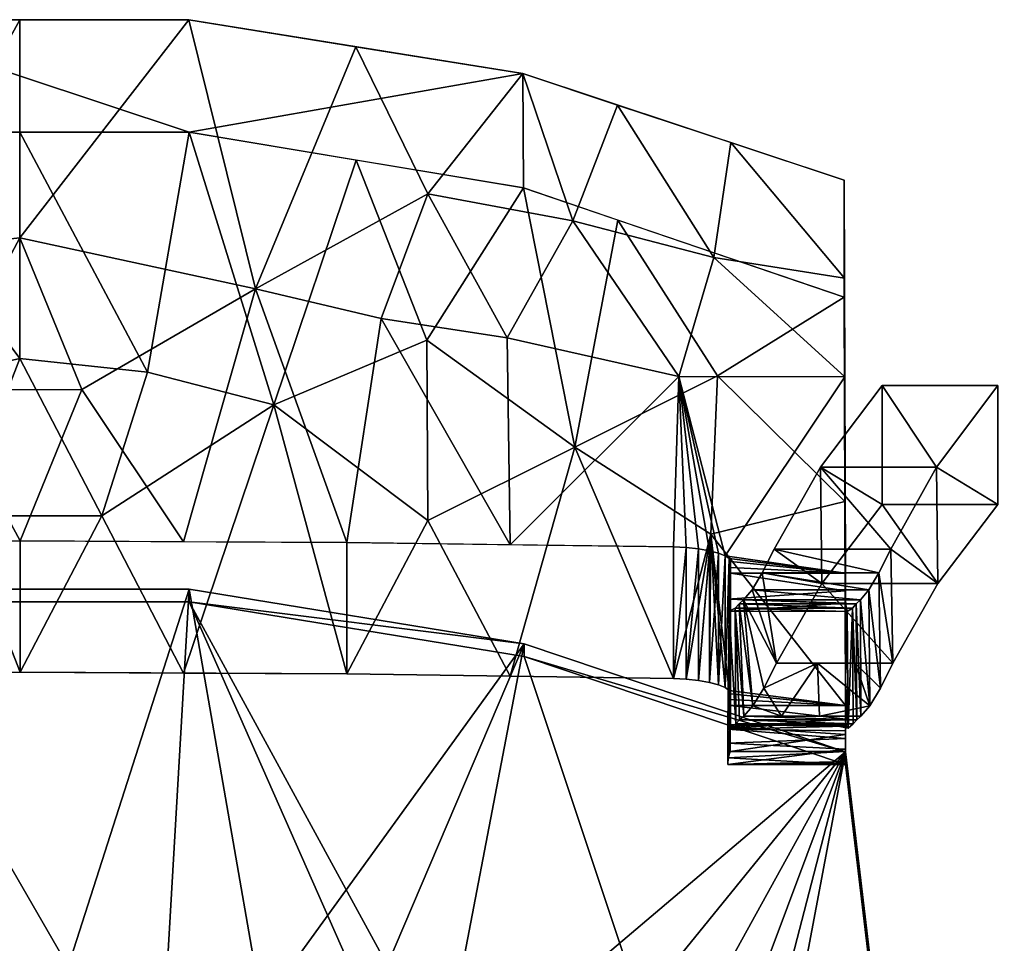
# Model space of a CAD drawing. Units: inches. Extents: x -8.5 to 8.5, y -20 to -0.1.
# Drawn here: x 0 to 8.5, y -8 to -0.1 of the extents above; entities that cross this region are included whole.
import ezdxf

# ---------------------------------------------------------------- set-up
doc = ezdxf.new("R2010")
doc.units = ezdxf.units.IN
doc.header["$MEASUREMENT"] = 0

msp = doc.modelspace()

# ---------------------------------------------------------------- linework, layer by layer
for points in [[(7.4155, -4.2225, 0.1875), (7.4155, -3.202, 0.1875), (7.4155, -3.202), (7.4155, -4.2225)], [(7.4155, -3.202, 0.1875), (8.4086, -3.202, 0.1875), (8.4086, -3.202), (7.4155, -3.202)], [(8.4086, -4.2225), (7.4155, -4.2225), (7.4155, -3.202), (8.4086, -3.202)], [(8.4086, -3.202, 0.1875), (7.4155, -3.202, 0.1875), (7.4155, -4.2225, 0.1875), (8.4086, -4.2225, 0.1875)], [(8.4086, -3.202, 0.1875), (8.4086, -4.2225, 0.1875), (8.4086, -4.2225), (8.4086, -3.202)], [(8.4086, -4.2225, 0.1875), (7.4155, -4.2225, 0.1875), (7.4155, -4.2225), (8.4086, -4.2225)]]:
    msp.add_3dface(points)

# ---------------------------------------------------------------- meshes
mesh = msp.add_polyface()
corners = [(-7.0866, -1.437, 33.5), (-4.3257, -0.5218, 33.5), (-1.4543, -0.0582, 33.5), (1.4543, -0.0582, 33.5), (4.3257, -0.5218, 33.5), (7.0866, -1.437, 33.5), (7.0988, -4.8133, 17.6395), (6.1115, -4.8133, 17.6395), (6.1115, -4.7638, 17.8492), (6.1115, -4.7142, 18.059), (6.0995, -4.6886, 18.1672), (6.0639, -4.6637, 18.2703), (6.0061, -4.6407, 18.3633), (5.9288, -4.6207, 18.4417), (5.8354, -4.6047, 18.5012), (5.7304, -4.5938, 18.5385), (5.6193, -4.5886, 18.5512), (2.8118, -4.5497, 18.5512), (0.0039, -4.5366, 18.5512), (-2.8042, -4.5496, 18.5512), (-5.6117, -4.5885, 18.5512), (-5.7245, -4.5937, 18.5383), (-5.8311, -4.6048, 18.5005), (-5.926, -4.6211, 18.4401), (-6.0046, -4.6414, 18.3605), (-6.0633, -4.6647, 18.2659), (-6.0995, -4.69, 18.1611), (-6.1118, -4.7161, 18.0511), (-6.1118, -4.7647, 17.8453), (-6.1118, -4.8133, 17.6395), (-7.0988, -4.8133, 17.6395), (-7.0927, -3.1252, 25.5697), (7.0927, -3.1252, 25.5697), (-5.139, -0.7914, 33.5), (-4.7669, -2.673, 25.7814), (-2.89, -0.29, 33.5), (-2.1809, -2.318, 26.0975), (0, -1.9328, 27.1312), (2.0265, -2.3717, 25.883), (4.1905, -2.7925, 25.0662), (5.139, -0.7914, 33.5), (4.7554, -1.7851, 29.1404), (5.6659, -3.1236, 24.5114), (2.89, -0.29, 33.5), (6.1128, -1.1142, 33.5), (3.5093, -1.5555, 29.2038), (3.1063, -2.6256, 25.2812), (7.0896, -2.2803, 29.5387), (5.9661, -2.102, 28.9456), (-5.9383, -3.393, 23.5543), (-5.9978, -2.0806, 29.0679), (-4.2079, -4.569, 18.5512), (-1.4002, -4.5431, 18.5512), (-0.6983, -3.2407, 22.8365), (0.5334, -3.2363, 22.8448), (1.4078, -4.5432, 18.5512), (-1.0973, -2.0534, 26.7982), (-3.4949, -1.7837, 28.3883), (-3.5001, -3.2774, 23.0952), (0, -0.0582, 33.5), (4.2156, -4.5691, 18.5512)]
mesh.append_faces([[corners[k] for k in face] for face in [(16, 42, 15), (22, 49, 21), (32, 48, 47), (27, 30, 26), (26, 49, 25), (52, 53, 18), (13, 42, 12), (0, 50, 31), (23, 49, 22), (55, 38, 17), (60, 42, 16), (59, 56, 2), (17, 46, 60)]], dxfattribs={"vtx0": -1, "vtx1": -1})
mesh.append_faces([[corners[k] for k in face] for face in [(58, 34, 57), (17, 38, 46), (56, 59, 37), (47, 48, 44), (35, 36, 57), (41, 40, 48), (38, 37, 3), (49, 34, 20), (26, 30, 49), (41, 45, 4), (41, 48, 42), (39, 45, 41), (32, 42, 48), (54, 18, 53), (56, 37, 53), (45, 46, 38), (46, 45, 39), (42, 39, 41), (49, 50, 34), (42, 32, 11), (38, 43, 45), (39, 60, 46), (36, 53, 52), (36, 56, 53), (42, 60, 39), (38, 55, 54), (50, 49, 31), (34, 50, 33), (54, 53, 37), (37, 38, 54), (36, 2, 56), (58, 36, 19), (1, 57, 34), (34, 58, 51), (36, 58, 57)]], dxfattribs={"vtx0": -1, "vtx1": -1, "vtx2": -1})
mesh.append_faces([[corners[k] for k in face] for face in [(42, 11, 12), (38, 3, 43), (45, 43, 4), (42, 14, 15), (49, 20, 21), (58, 19, 51)]], dxfattribs={"vtx0": -1, "vtx2": -1})
mesh.append_faces([[corners[k] for k in face] for face in [(29, 30, 28)]], dxfattribs={"vtx1": -1})
mesh.append_faces([[corners[k] for k in face] for face in [(23, 24, 49), (24, 25, 49), (35, 2, 36), (27, 28, 30), (32, 6, 11), (33, 1, 34), (30, 31, 49), (1, 35, 57), (4, 40, 41), (10, 11, 6), (13, 14, 42), (0, 33, 50), (8, 9, 6), (9, 10, 6), (40, 44, 48), (51, 20, 34), (52, 19, 36), (55, 18, 54), (59, 3, 37)]], dxfattribs={"vtx1": -1, "vtx2": -1})
mesh.append_faces([[corners[k] for k in face] for face in [(44, 5, 47), (6, 7, 8)]], dxfattribs={"vtx2": -1})
mesh = msp.add_polyface()
corners = [(7.0866, -1.437, 33.5), (4.3257, -0.5218, 33.5), (1.4543, -0.0582, 33.5), (-1.4543, -0.0582, 33.5), (-4.3257, -0.5218, 33.5), (-7.0866, -1.437, 33.5), (-7.0866, -2.4424, 33.5), (-4.3298, -1.5021, 33.5), (-1.4564, -1.0255, 33.5), (1.4564, -1.0255, 33.5), (4.3298, -1.5021, 33.5), (7.0866, -2.4424, 33.5)]
mesh.append_faces([[corners[k] for k in face] for face in [(1, 9, 10), (8, 3, 4, 7), (3, 8, 9)]], dxfattribs={"vtx0": -1, "vtx2": -1})
mesh.append_faces([[corners[k] for k in face] for face in [(9, 1, 2, 3)]], dxfattribs={"vtx0": -1, "vtx3": -1})
mesh.append_faces([[corners[k] for k in face] for face in [(5, 6, 7, 4)]], dxfattribs={"vtx2": -1})
mesh.append_faces([[corners[k] for k in face] for face in [(10, 11, 0, 1)]], dxfattribs={"vtx3": -1})
mesh = msp.add_polyface()
corners = [(7.0866, -2.4424, 33.5), (4.3298, -1.5021, 33.5), (1.4564, -1.0255, 33.5), (-1.4564, -1.0255, 33.5), (-4.3298, -1.5021, 33.5), (-7.0866, -2.4424, 33.5), (-7.0988, -5.9516, 17.6395), (-6.1118, -5.9516, 17.6395), (-6.1118, -5.9012, 17.8453), (-6.1118, -5.8507, 18.0511), (-6.0995, -5.8236, 18.161), (-6.0633, -5.7974, 18.2658), (-6.0047, -5.7732, 18.3603), (-5.9262, -5.7521, 18.4399), (-5.8313, -5.7353, 18.5004), (-5.7246, -5.7237, 18.5383), (-5.6117, -5.7183, 18.5512), (-2.8042, -5.6784, 18.5512), (0.0039, -5.665, 18.5512), (2.8118, -5.6785, 18.5512), (5.6193, -5.7184, 18.5512), (5.7306, -5.7238, 18.5385), (5.8356, -5.7352, 18.5011), (5.929, -5.7518, 18.4415), (6.0063, -5.7725, 18.3632), (6.0639, -5.7964, 18.2701), (6.0995, -5.8222, 18.1671), (6.1115, -5.8488, 18.059), (6.1115, -5.9002, 17.8492), (6.1115, -5.9516, 17.6395), (7.0988, -5.9516, 17.6395), (7.0927, -4.197, 25.5697), (-7.0927, -4.197, 25.5697), (5.1433, -1.7796, 33.5), (4.773, -3.7323, 25.7822), (2.8931, -1.2638, 33.5), (2.1839, -3.367, 26.0954), (0, -2.9691, 27.127), (-2.0263, -3.4205, 25.8878), (-4.192, -3.8624, 25.0452), (-5.1433, -1.7796, 33.5), (-4.7609, -2.8157, 29.126), (-5.6683, -4.2065, 24.4795), (-2.8931, -1.2638, 33.5), (-6.1149, -2.111, 33.5), (-3.5137, -2.5769, 29.1982), (-3.1071, -3.6852, 25.2787), (-7.0896, -3.3187, 29.5391), (-5.965, -3.1397, 28.9331), (5.9424, -4.4791, 23.5492), (5.9976, -3.1168, 29.0582), (4.2156, -5.6985, 18.5512), (1.4078, -5.6718, 18.5512), (0.706, -4.3204, 22.8438), (-0.5232, -4.3208, 22.8356), (-1.4002, -5.6717, 18.5512), (1.0996, -3.0863, 26.8183), (3.4993, -2.8127, 28.3854), (3.5074, -4.3605, 23.0941), (0, -1.0255, 33.5), (-4.2079, -5.6984, 18.5512)]
mesh.append_faces([[corners[k] for k in face] for face in [(16, 42, 15), (22, 49, 21), (32, 48, 47), (27, 30, 26), (26, 49, 25), (13, 42, 12), (0, 50, 31), (23, 49, 22), (55, 38, 17), (60, 42, 16), (3, 37, 59), (17, 46, 60)]], dxfattribs={"vtx0": -1, "vtx1": -1})
mesh.append_faces([[corners[k] for k in face] for face in [(58, 34, 57), (45, 41, 39), (17, 38, 46), (47, 48, 44), (35, 36, 57), (41, 40, 48), (38, 37, 3), (49, 34, 20), (26, 30, 49), (41, 45, 4), (41, 48, 42), (60, 46, 39), (46, 45, 39), (54, 18, 53), (56, 37, 53), (46, 38, 45), (42, 39, 41), (49, 50, 34), (42, 32, 11), (38, 43, 45), (52, 36, 53), (53, 37, 54), (42, 60, 39), (38, 55, 54), (50, 49, 31), (48, 32, 42), (34, 50, 33), (56, 53, 36), (37, 38, 54), (36, 2, 56), (56, 59, 37), (58, 36, 19), (1, 57, 34), (34, 58, 51), (36, 58, 57)]], dxfattribs={"vtx0": -1, "vtx1": -1, "vtx2": -1})
mesh.append_faces([[corners[k] for k in face] for face in [(42, 11, 12), (56, 2, 59), (38, 3, 43), (45, 43, 4), (42, 14, 15), (53, 18, 52), (49, 20, 21), (58, 19, 51)]], dxfattribs={"vtx0": -1, "vtx2": -1})
mesh.append_faces([[corners[k] for k in face] for face in [(29, 30, 28)]], dxfattribs={"vtx1": -1})
mesh.append_faces([[corners[k] for k in face] for face in [(23, 24, 49), (24, 25, 49), (35, 2, 36), (27, 28, 30), (32, 6, 11), (33, 1, 34), (30, 31, 49), (1, 35, 57), (4, 40, 41), (40, 44, 48), (10, 11, 6), (13, 14, 42), (0, 33, 50), (8, 9, 6), (9, 10, 6), (51, 20, 34), (52, 19, 36), (55, 18, 54)]], dxfattribs={"vtx1": -1, "vtx2": -1})
mesh.append_faces([[corners[k] for k in face] for face in [(44, 5, 47), (6, 7, 8)]], dxfattribs={"vtx2": -1})
mesh = msp.add_polyface()
corners = [(7.0988, -5.9516, 17.6395), (7.0988, -4.8133, 17.6395), (7.0866, -1.437, 33.5), (7.0866, -2.4424, 33.5)]
mesh.append_faces([[corners[k] for k in face] for face in [(1, 2, 3, 0)]])
mesh = msp.add_polyface()
corners = [(6.0886, -6.1173, 14.9151), (6.0874, -6.1537, 15.1216), (6.0868, -6.2741, 15.295), (6.0866, -6.4565, 15.4017), (6.0911, -6.4005, 16.4225), (6.1073, -6.3444, 17.4431), (6.1088, -6.1326, 17.5107), (6.1118, -5.9495, 17.6395), (6.1118, -4.8133, 17.6395), (6.087, -5.0381, 15.8063), (6.1001, -5.1385, 13.962), (6.1515, -5.1141, 12.1157), (6.1839, -5.0783, 11.355), (6.2227, -5.0425, 10.5947), (6.2956, -4.9569, 9.4188), (6.3835, -4.8114, 8.2499), (6.486, -4.6063, 7.091), (6.8833, -3.9023, 3.6301), (7.4155, -3.202, 0.1875), (7.4155, -4.2225, 0.1875), (6.8967, -4.9026, 3.5309), (6.5052, -5.5863, 6.8916), (6.3959, -5.8002, 8.1008), (6.3024, -5.9521, 9.3205), (6.2253, -6.0414, 10.5477), (6.1886, -6.0747, 11.2556), (6.1575, -6.108, 11.9638), (6.1108, -6.1449, 13.4389), (6.1118, -5.5179, 17.6395), (6.1118, -5.1656, 17.6395)]
mesh.append_faces([[corners[k] for k in face] for face in [(9, 28, 29, 8), (4, 2, 3)]], dxfattribs={"vtx0": -1})
mesh.append_faces([[corners[k] for k in face] for face in [(12, 24, 11), (13, 23, 12), (7, 1, 6), (10, 28, 9), (26, 11, 25), (28, 0, 7)]], dxfattribs={"vtx0": -1, "vtx1": -1})
mesh.append_faces([[corners[k] for k in face] for face in [(4, 6, 2), (10, 0, 28)]], dxfattribs={"vtx0": -1, "vtx1": -1, "vtx2": -1})
mesh.append_faces([[corners[k] for k in face] for face in [(13, 21, 22), (13, 22, 23), (12, 23, 24), (21, 13, 14), (17, 19, 20), (15, 20, 21), (21, 14, 15), (26, 10, 11), (7, 0, 1)]], dxfattribs={"vtx0": -1, "vtx2": -1})
mesh.append_faces([[corners[k] for k in face] for face in [(5, 6, 4)]], dxfattribs={"vtx1": -1})
mesh.append_faces([[corners[k] for k in face] for face in [(24, 25, 11), (16, 17, 20), (15, 16, 20), (1, 2, 6), (26, 27, 10), (27, 0, 10)]], dxfattribs={"vtx1": -1, "vtx2": -1})
mesh.append_faces([[corners[k] for k in face] for face in [(17, 18, 19)]], dxfattribs={"vtx2": -1})
mesh = msp.add_polyface()
corners = [(8.4086, -3.202, 0.1875), (7.4155, -3.202, 0.1875), (6.8833, -3.9023, 3.6301), (6.486, -4.6063, 7.091), (7.4881, -4.6063, 7.091), (7.8808, -3.9024, 3.6302)]
mesh.append_faces([[corners[k] for k in face] for face in [(2, 5, 1)]], dxfattribs={"vtx0": -1, "vtx1": -1})
mesh.append_faces([[corners[k] for k in face] for face in [(4, 5, 2)]], dxfattribs={"vtx1": -1, "vtx2": -1})
mesh.append_faces([[corners[k] for k in face] for face in [(5, 0, 1), (2, 3, 4)]], dxfattribs={"vtx2": -1})
mesh = msp.add_polyface()
corners = [(7.115, -5.142, 13.755), (7.1603, -5.1141, 12.1157), (7.1916, -5.0783, 11.355), (7.2294, -5.0425, 10.5947), (7.3007, -4.9569, 9.4188), (7.3871, -4.8114, 8.2499), (7.4881, -4.6063, 7.091), (7.8808, -3.9024, 3.6302), (8.4086, -3.202, 0.1875), (8.4086, -4.2225, 0.1875), (7.8941, -4.9027, 3.531), (7.507, -5.5863, 6.8916), (7.3992, -5.8002, 8.1008), (7.3074, -5.9521, 9.3205), (7.232, -6.0414, 10.5477), (7.1962, -6.0747, 11.2556), (7.166, -6.108, 11.9638), (7.1214, -6.1449, 13.439), (7.1012, -6.1173, 14.9151), (7.1006, -6.1275, 15.0368), (7.1003, -6.1674, 15.1521), (7.1, -6.2347, 15.2541), (7.0999, -6.325, 15.3362), (7.0999, -6.4329, 15.3934), (7.0999, -5.0714, 15.3934), (7.0999, -5.7334, 15.3934), (7.0999, -6.0832, 15.3934), (7.0999, -6.2581, 15.3934), (7.0999, -6.1706, 15.3934), (7.0999, -6.3455, 15.3934), (7.0999, -6.3018, 15.3934), (7.0999, -6.3236, 15.3934), (7.0999, -6.3899, 15.3706), (7.1, -6.2799, 15.2951), (7.0999, -6.3575, 15.3534), (7.0999, -6.3892, 15.3934), (7.0999, -6.3673, 15.3934), (7.0999, -6.3737, 15.362)]
mesh.append_faces([[corners[k] for k in face] for face in [(25, 0, 24)]], dxfattribs={"vtx0": -1})
mesh.append_faces([[corners[k] for k in face] for face in [(17, 25, 18), (18, 26, 19), (15, 1, 16), (33, 30, 22), (28, 20, 26), (20, 28, 21), (30, 33, 27), (10, 6, 11), (13, 3, 14), (4, 12, 5), (11, 5, 12), (3, 13, 4)]], dxfattribs={"vtx0": -1, "vtx1": -1})
mesh.append_faces([[corners[k] for k in face] for face in [(0, 25, 17)]], dxfattribs={"vtx0": -1, "vtx1": -1, "vtx2": -1})
mesh.append_faces([[corners[k] for k in face] for face in [(17, 1, 0), (1, 17, 16), (18, 25, 26), (10, 7, 6), (37, 36, 35), (4, 13, 12), (34, 29, 36)]], dxfattribs={"vtx0": -1, "vtx2": -1})
mesh.append_faces([[corners[k] for k in face] for face in [(8, 7, 9)]], dxfattribs={"vtx1": -1})
mesh.append_faces([[corners[k] for k in face] for face in [(31, 29, 22, 30), (34, 22, 29), (2, 1, 15), (37, 34, 36), (33, 21, 27), (20, 19, 26), (28, 27, 21), (32, 37, 35), (6, 5, 11), (10, 9, 7), (15, 14, 2), (3, 2, 14)]], dxfattribs={"vtx1": -1, "vtx2": -1})
mesh.append_faces([[corners[k] for k in face] for face in [(35, 23, 32)]], dxfattribs={"vtx2": -1})
mesh = msp.add_polyface()
corners = [(8.4086, -4.2225, 0.1875), (7.4155, -4.2225, 0.1875), (7.4155, -3.202, 0.1875), (8.4086, -3.202, 0.1875)]
mesh.append_faces([[corners[k] for k in face] for face in [(3, 0, 1, 2)]])
mesh = msp.add_polyface()
corners = [(7.507, -5.5863, 6.8916), (6.5052, -5.5863, 6.8916), (6.8967, -4.9026, 3.5309), (7.4155, -4.2225, 0.1875), (8.4086, -4.2225, 0.1875), (7.8941, -4.9027, 3.531)]
mesh.append_faces([[corners[k] for k in face] for face in [(2, 0, 1)]], dxfattribs={"vtx0": -1})
mesh.append_faces([[corners[k] for k in face] for face in [(5, 2, 3)]], dxfattribs={"vtx0": -1, "vtx2": -1})
mesh.append_faces([[corners[k] for k in face] for face in [(4, 5, 3)]], dxfattribs={"vtx1": -1})
mesh.append_faces([[corners[k] for k in face] for face in [(5, 0, 2)]], dxfattribs={"vtx1": -1, "vtx2": -1})
mesh = msp.add_polyface()
corners = [(2.8118, -4.5497, 18.5512), (0.0039, -4.5366, 18.5512), (-2.8042, -4.5496, 18.5512), (-5.6117, -4.5885, 18.5512), (-5.6117, -5.7183, 18.5512), (-2.8042, -5.6784, 18.5512), (0.0039, -5.665, 18.5512), (2.8118, -5.6785, 18.5512), (5.6193, -5.7184, 18.5512), (5.6193, -4.5886, 18.5512)]
mesh.append_faces([[corners[k] for k in face] for face in [(0, 7, 6, 1)]], dxfattribs={"vtx0": -1, "vtx2": -1})
mesh.append_faces([[corners[k] for k in face] for face in [(6, 5, 2, 1)]], dxfattribs={"vtx1": -1, "vtx3": -1})
mesh.append_faces([[corners[k] for k in face] for face in [(9, 8, 7, 0)]], dxfattribs={"vtx2": -1})
mesh.append_faces([[corners[k] for k in face] for face in [(5, 4, 3, 2)]], dxfattribs={"vtx3": -1})
mesh = msp.add_polyface()
corners = [(5.7306, -5.7238, 18.5385), (5.8356, -5.7352, 18.5011), (5.929, -5.7518, 18.4415), (6.0063, -5.7725, 18.3632), (6.0639, -5.7964, 18.2701), (6.0995, -5.8222, 18.1671), (6.1115, -5.8488, 18.059), (6.1115, -4.7142, 18.059), (6.0995, -4.6886, 18.1672), (6.0639, -4.6637, 18.2703), (6.0061, -4.6407, 18.3633), (5.9288, -4.6207, 18.4417), (5.8354, -4.6047, 18.5012), (5.7304, -4.5938, 18.5385), (5.6193, -4.5886, 18.5512), (5.6193, -5.7184, 18.5512)]
mesh.append_faces([[corners[k] for k in face] for face in [(13, 15, 14)]], dxfattribs={"vtx0": -1})
mesh.append_faces([[corners[k] for k in face] for face in [(9, 3, 10), (4, 8, 5), (0, 12, 1), (10, 2, 11)]], dxfattribs={"vtx0": -1, "vtx1": -1})
mesh.append_faces([[corners[k] for k in face] for face in [(4, 9, 8), (9, 4, 3), (0, 13, 12), (11, 2, 1), (13, 0, 15)]], dxfattribs={"vtx0": -1, "vtx2": -1})
mesh.append_faces([[corners[k] for k in face] for face in [(8, 7, 5), (3, 2, 10), (12, 11, 1)]], dxfattribs={"vtx1": -1, "vtx2": -1})
mesh.append_faces([[corners[k] for k in face] for face in [(7, 6, 5)]], dxfattribs={"vtx2": -1})
mesh = msp.add_polyface()
corners = [(7.3871, -4.8114, 8.2499), (7.3007, -4.9569, 9.4188), (7.2294, -5.0425, 10.5947), (6.2227, -5.0425, 10.5947), (6.2956, -4.9569, 9.4188), (6.3835, -4.8114, 8.2499), (6.486, -4.6063, 7.091), (7.4881, -4.6063, 7.091)]
mesh.append_faces([[corners[k] for k in face] for face in [(6, 0, 7), (2, 4, 3)]], dxfattribs={"vtx0": -1})
mesh.append_faces([[corners[k] for k in face] for face in [(0, 6, 5), (5, 1, 0), (4, 2, 1)]], dxfattribs={"vtx0": -1, "vtx2": -1})
mesh.append_faces([[corners[k] for k in face] for face in [(5, 4, 1)]], dxfattribs={"vtx1": -1, "vtx2": -1})
mesh = msp.add_polyface()
corners = [(6.1115, -5.9002, 17.8492), (6.1115, -5.9516, 17.6395), (6.1115, -4.8133, 17.6395), (6.1115, -4.7638, 17.8492), (6.1115, -4.7142, 18.059), (6.1115, -5.8488, 18.059)]
mesh.append_faces([[corners[k] for k in face] for face in [(0, 5, 2, 1)]], dxfattribs={"vtx1": -1})
mesh.append_faces([[corners[k] for k in face] for face in [(5, 4, 3, 2)]], dxfattribs={"vtx3": -1})
mesh = msp.add_polyface()
corners = [(-7.0988, -5.9516, 17.6395), (-7.0988, -4.8133, 17.6395), (-6.1118, -4.8133, 17.6395), (-6.1118, -5.9516, 17.6395), (7.0988, -4.8133, 17.6395), (7.0988, -5.9516, 17.6395), (6.1115, -5.9516, 17.6395), (6.1115, -4.8133, 17.6395)]
mesh.append_faces([[corners[k] for k in face] for face in [(1, 2, 3, 0), (4, 5, 6, 7)]])
mesh = msp.add_polyface()
corners = [(6.087, -5.0381, 15.8063), (6.1001, -5.1385, 13.962), (6.1515, -5.1141, 12.1157), (7.1603, -5.1141, 12.1157), (7.115, -5.142, 13.755), (7.0999, -5.0714, 15.3934), (7.0999, -4.9656, 16.5191), (7.0999, -4.8133, 17.6395), (6.1118, -4.8133, 17.6395)]
mesh.append_faces([[corners[k] for k in face] for face in [(2, 4, 3)]], dxfattribs={"vtx0": -1})
mesh.append_faces([[corners[k] for k in face] for face in [(5, 0, 6), (8, 6, 0)]], dxfattribs={"vtx0": -1, "vtx1": -1})
mesh.append_faces([[corners[k] for k in face] for face in [(4, 2, 1), (1, 5, 4)]], dxfattribs={"vtx0": -1, "vtx2": -1})
mesh.append_faces([[corners[k] for k in face] for face in [(1, 0, 5)]], dxfattribs={"vtx1": -1, "vtx2": -1})
mesh.append_faces([[corners[k] for k in face] for face in [(8, 7, 6)]], dxfattribs={"vtx2": -1})
mesh = msp.add_polyface()
corners = [(6.1118, -5.9495, 17.6395), (7.0999, -5.9495, 17.6395), (7.0999, -4.8133, 17.6395), (6.1118, -4.8133, 17.6395)]
mesh.append_faces([[corners[k] for k in face] for face in [(0, 1, 2, 3)]])
mesh = msp.add_polyface()
corners = [(7.0999, -6.4447, 15.3977), (7.0999, -6.4565, 15.4017), (7.0999, -6.3444, 17.4431), (7.0999, -6.2004, 17.4813), (7.0999, -6.0669, 17.5476), (7.0999, -5.9495, 17.6395), (7.0999, -4.8133, 17.6395), (7.0999, -4.9656, 16.5191), (7.0999, -5.0714, 15.3934), (7.0999, -6.4329, 15.3934)]
mesh.append_faces([[corners[k] for k in face] for face in [(9, 7, 2, 0)]], dxfattribs={"vtx0": -1, "vtx1": -1, "vtx2": -1})
mesh.append_faces([[corners[k] for k in face] for face in [(7, 3, 2)]], dxfattribs={"vtx0": -1, "vtx2": -1})
mesh.append_faces([[corners[k] for k in face] for face in [(4, 3, 7)]], dxfattribs={"vtx1": -1, "vtx2": -1})
mesh.append_faces([[corners[k] for k in face] for face in [(2, 1, 0), (9, 8, 7)]], dxfattribs={"vtx2": -1})
mesh.append_faces([[corners[k] for k in face] for face in [(7, 6, 5, 4)]], dxfattribs={"vtx3": -1})
mesh = msp.add_polyface()
corners = [(-8.4646, -17.6632, 18.0473), (-8.4646, -18.2481, 18.0783), (-8.4448, -18.4226, 18.0875), (-8.3866, -18.5883, 18.0963), (-8.2928, -18.737, 18.1042), (-8.1681, -18.8611, 18.1108), (-8.0188, -18.9545, 18.1157), (-7.8524, -19.0125, 18.1188), (-7.6772, -19.0322, 18.1198), (-7.1192, -19.0322, 18.1198), (-6.7397, -16.9475, 18.0093), (-6.3362, -14.8674, 17.8991), (-5.9008, -12.7937, 17.7892), (-5.6574, -11.9786, 17.746), (-5.2969, -11.208, 17.7051), (-4.8273, -10.4985, 17.6675), (-4.259, -9.865, 17.6339), (-3.6048, -9.3204, 17.6051), (-2.8794, -8.8747, 17.5814), (-2.0984, -8.5355, 17.5635), (-1.2779, -8.3073, 17.5514), (-0.4339, -8.1926, 17.5453), (0.4178, -8.1927, 17.5453), (1.2617, -8.3073, 17.5514), (2.0821, -8.5354, 17.5635), (2.863, -8.8746, 17.5814), (3.5883, -9.3202, 17.6051), (4.2424, -9.8648, 17.6339), (4.8108, -10.4982, 17.6675), (5.2804, -11.2077, 17.7051), (5.6409, -11.9783, 17.7459), (5.8845, -12.7937, 17.7892), (6.3199, -14.8674, 17.8991), (6.7234, -16.9475, 18.0093), (7.1029, -19.0322, 18.1198), (7.6772, -19.0322, 18.1198), (7.8524, -19.0125, 18.1188), (8.0188, -18.9545, 18.1157), (8.1681, -18.8611, 18.1108), (8.2928, -18.737, 18.1042), (8.3866, -18.5883, 18.0963), (8.4448, -18.4226, 18.0875), (8.4646, -18.2481, 18.0783), (8.4646, -17.7887, 18.0539), (7.1001, -6.3475, 17.4475), (4.3358, -5.4206, 17.3984), (1.458, -4.951, 17.3735), (-1.458, -4.951, 17.3735), (-4.3358, -5.4206, 17.3984), (-7.1001, -6.3475, 17.4475)]
mesh.append_faces([[corners[k] for k in face] for face in [(3, 1, 2)]], dxfattribs={"vtx0": -1})
mesh.append_faces([[corners[k] for k in face] for face in [(19, 48, 18), (48, 19, 47), (20, 47, 19), (25, 45, 24), (44, 31, 43), (1, 9, 0), (4, 1, 3), (9, 1, 8), (5, 1, 4), (43, 35, 42), (32, 43, 31), (40, 42, 39), (39, 42, 38), (35, 43, 34), (0, 12, 49)]], dxfattribs={"vtx0": -1, "vtx1": -1})
mesh.append_faces([[corners[k] for k in face] for face in [(17, 48, 49), (47, 20, 21), (47, 21, 22), (49, 12, 13), (46, 22, 23), (22, 46, 47), (46, 23, 24), (24, 45, 46), (0, 10, 11), (0, 11, 12), (1, 7, 8), (42, 35, 36)]], dxfattribs={"vtx0": -1, "vtx2": -1})
mesh.append_faces([[corners[k] for k in face] for face in [(41, 42, 40)]], dxfattribs={"vtx1": -1})
mesh.append_faces([[corners[k] for k in face] for face in [(14, 15, 49), (13, 14, 49), (17, 18, 48), (16, 17, 49), (15, 16, 49), (44, 45, 26), (26, 27, 44), (25, 26, 45), (28, 29, 44), (30, 31, 44), (29, 30, 44), (27, 28, 44), (9, 10, 0), (5, 6, 1), (6, 7, 1), (33, 34, 43), (32, 33, 43), (36, 37, 42), (37, 38, 42)]], dxfattribs={"vtx1": -1, "vtx2": -1})
mesh = msp.add_polyface()
corners = [(-7.1001, -6.3475, 17.4475), (-4.3358, -5.4206, 17.3984), (-1.458, -4.951, 17.3735), (1.458, -4.951, 17.3735), (4.3358, -5.4206, 17.3984), (7.1001, -6.3475, 17.4475), (7.1001, -6.4564, 15.3935), (4.3358, -5.5294, 15.3444), (1.458, -5.0598, 15.3195), (-1.458, -5.0598, 15.3195), (-4.3358, -5.5294, 15.3444), (-7.1001, -6.4564, 15.3935)]
mesh.append_faces([[corners[k] for k in face] for face in [(1, 11, 0)]], dxfattribs={"vtx0": -1})
mesh.append_faces([[corners[k] for k in face] for face in [(3, 8, 9, 2), (2, 9, 10), (1, 10, 11), (10, 1, 2)]], dxfattribs={"vtx0": -1, "vtx2": -1})
mesh.append_faces([[corners[k] for k in face] for face in [(6, 7, 5)]], dxfattribs={"vtx1": -1})
mesh.append_faces([[corners[k] for k in face] for face in [(7, 8, 4), (4, 5, 7), (3, 4, 8)]], dxfattribs={"vtx1": -1, "vtx2": -1})
mesh = msp.add_polyface()
corners = [(-8.4646, -17.7721, 15.9933), (-7.1001, -6.4564, 15.3935), (-4.3358, -5.5294, 15.3444), (-1.458, -5.0598, 15.3195), (1.458, -5.0598, 15.3195), (4.3358, -5.5294, 15.3444), (7.1001, -6.4564, 15.3935), (8.4646, -17.8975, 15.9999), (8.4646, -18.357, 16.0243), (8.4448, -18.5314, 16.0335), (8.3866, -18.6972, 16.0423), (8.2928, -18.8458, 16.0502), (8.1681, -18.97, 16.0568), (8.0188, -19.0634, 16.0617), (7.8524, -19.1214, 16.0648), (7.6772, -19.141, 16.0659), (-7.6772, -19.141, 16.0659), (-7.8524, -19.1214, 16.0648), (-8.0188, -19.0634, 16.0617), (-8.1681, -18.97, 16.0568), (-8.2928, -18.8458, 16.0502), (-8.3866, -18.6972, 16.0423), (-8.4448, -18.5314, 16.0335), (-8.4646, -18.357, 16.0243)]
mesh.append_faces([[corners[k] for k in face] for face in [(2, 0, 1), (10, 8, 9), (7, 5, 6)]], dxfattribs={"vtx0": -1})
mesh.append_faces([[corners[k] for k in face] for face in [(17, 23, 16), (18, 23, 17), (14, 8, 13), (11, 8, 10), (12, 8, 11), (21, 23, 20), (5, 7, 4)]], dxfattribs={"vtx0": -1, "vtx1": -1})
mesh.append_faces([[corners[k] for k in face] for face in [(3, 16, 0), (4, 7, 15)]], dxfattribs={"vtx0": -1, "vtx1": -1, "vtx2": -1})
mesh.append_faces([[corners[k] for k in face] for face in [(23, 19, 20), (4, 15, 16, 3), (8, 14, 15)]], dxfattribs={"vtx0": -1, "vtx2": -1})
mesh.append_faces([[corners[k] for k in face] for face in [(22, 23, 21)]], dxfattribs={"vtx1": -1})
mesh.append_faces([[corners[k] for k in face] for face in [(18, 19, 23), (12, 13, 8), (23, 0, 16), (2, 3, 0), (7, 8, 15)]], dxfattribs={"vtx1": -1, "vtx2": -1})
mesh = msp.add_polyface()
corners = [(7.2294, -5.0425, 10.5947), (6.2227, -5.0425, 10.5947), (6.1839, -5.0783, 11.355), (6.1515, -5.1141, 12.1157), (7.1603, -5.1141, 12.1157), (7.1916, -5.0783, 11.355)]
mesh.append_faces([[corners[k] for k in face] for face in [(2, 5, 1)]], dxfattribs={"vtx0": -1, "vtx1": -1})
mesh.append_faces([[corners[k] for k in face] for face in [(4, 5, 2)]], dxfattribs={"vtx1": -1, "vtx2": -1})
mesh.append_faces([[corners[k] for k in face] for face in [(5, 0, 1), (2, 3, 4)]], dxfattribs={"vtx2": -1})
mesh = msp.add_polyface()
corners = [(7.232, -6.0414, 10.5477), (6.2253, -6.0414, 10.5477), (6.3024, -5.9521, 9.3205), (6.3959, -5.8002, 8.1008), (6.5052, -5.5863, 6.8916), (7.507, -5.5863, 6.8916), (7.3992, -5.8002, 8.1008), (7.3074, -5.9521, 9.3205), (6.8744, -6.0414, 10.5477), (6.8579, -5.5863, 6.8916), (6.5498, -6.0414, 10.5477), (7.1824, -5.5863, 6.8916)]
mesh.append_faces([[corners[k] for k in face] for face in [(7, 11, 6), (3, 10, 2)]], dxfattribs={"vtx0": -1, "vtx1": -1})
mesh.append_faces([[corners[k] for k in face] for face in [(10, 3, 9), (7, 8, 9)]], dxfattribs={"vtx0": -1, "vtx1": -1, "vtx2": -1})
mesh.append_faces([[corners[k] for k in face] for face in [(1, 2, 10), (4, 9, 3), (5, 6, 11)]], dxfattribs={"vtx1": -1})
mesh.append_faces([[corners[k] for k in face] for face in [(9, 11, 7), (8, 10, 9)]], dxfattribs={"vtx1": -1, "vtx2": -1})
mesh.append_faces([[corners[k] for k in face] for face in [(7, 0, 8)]], dxfattribs={"vtx2": -1})
mesh = msp.add_polyface()
corners = [(7.0999, -6.0669, 17.5476), (7.0999, -6.2004, 17.4813), (7.0999, -6.3444, 17.4431), (6.1073, -6.3444, 17.4431), (6.1088, -6.1326, 17.5107), (6.1118, -5.9495, 17.6395), (7.0999, -5.9495, 17.6395)]
mesh.append_faces([[corners[k] for k in face] for face in [(5, 0, 6)]], dxfattribs={"vtx0": -1})
mesh.append_faces([[corners[k] for k in face] for face in [(4, 0, 5), (0, 4, 1)]], dxfattribs={"vtx0": -1, "vtx1": -1})
mesh.append_faces([[corners[k] for k in face] for face in [(1, 4, 3)]], dxfattribs={"vtx0": -1, "vtx2": -1})
mesh.append_faces([[corners[k] for k in face] for face in [(3, 2, 1)]], dxfattribs={"vtx2": -1})
mesh = msp.add_polyface()
corners = [(7.166, -6.108, 11.9638), (6.1575, -6.108, 11.9638), (6.1886, -6.0747, 11.2556), (6.2253, -6.0414, 10.5477), (7.232, -6.0414, 10.5477), (7.1962, -6.0747, 11.2556)]
mesh.append_faces([[corners[k] for k in face] for face in [(2, 0, 1)]], dxfattribs={"vtx0": -1})
mesh.append_faces([[corners[k] for k in face] for face in [(5, 2, 3)]], dxfattribs={"vtx0": -1, "vtx2": -1})
mesh.append_faces([[corners[k] for k in face] for face in [(4, 5, 3)]], dxfattribs={"vtx1": -1})
mesh.append_faces([[corners[k] for k in face] for face in [(5, 0, 2)]], dxfattribs={"vtx1": -1, "vtx2": -1})
mesh = msp.add_polyface()
corners = [(7.0999, -6.4447, 15.3977), (7.0999, -6.4329, 15.3934), (7.0999, -6.325, 15.3362), (7.1, -6.2347, 15.2541), (7.1003, -6.1674, 15.1521), (7.1006, -6.1275, 15.0368), (7.1012, -6.1173, 14.9151), (6.0886, -6.1173, 14.9151), (6.0874, -6.1537, 15.1216), (6.0868, -6.2741, 15.295), (6.0866, -6.4565, 15.4017), (7.0999, -6.4565, 15.4017)]
mesh.append_faces([[corners[k] for k in face] for face in [(10, 0, 11)]], dxfattribs={"vtx0": -1})
mesh.append_faces([[corners[k] for k in face] for face in [(0, 10, 1), (9, 2, 10), (3, 8, 4), (7, 5, 8)]], dxfattribs={"vtx0": -1, "vtx1": -1})
mesh.append_faces([[corners[k] for k in face] for face in [(10, 2, 1), (9, 3, 2), (8, 5, 4)]], dxfattribs={"vtx0": -1, "vtx2": -1})
mesh.append_faces([[corners[k] for k in face] for face in [(9, 8, 3)]], dxfattribs={"vtx1": -1, "vtx2": -1})
mesh.append_faces([[corners[k] for k in face] for face in [(7, 6, 5)]], dxfattribs={"vtx2": -1})
mesh = msp.add_polyface()
corners = [(7.1012, -6.1166, 14.9151), (6.0886, -6.1166, 14.9151), (6.1108, -6.1449, 13.4389), (6.1575, -6.108, 11.9638), (7.166, -6.108, 11.9638), (7.1214, -6.1449, 13.439), (6.5551, -6.1166, 14.9151), (6.6618, -6.108, 11.9638), (6.9328, -6.108, 11.9638)]
mesh.append_faces([[corners[k] for k in face] for face in [(2, 6, 1)]], dxfattribs={"vtx0": -1})
mesh.append_faces([[corners[k] for k in face] for face in [(3, 6, 2), (0, 8, 5)]], dxfattribs={"vtx0": -1, "vtx1": -1})
mesh.append_faces([[corners[k] for k in face] for face in [(8, 0, 6)]], dxfattribs={"vtx0": -1, "vtx2": -1})
mesh.append_faces([[corners[k] for k in face] for face in [(4, 5, 8)]], dxfattribs={"vtx1": -1})
mesh.append_faces([[corners[k] for k in face] for face in [(7, 8, 6, 3)]], dxfattribs={"vtx1": -1, "vtx2": -1})
mesh = msp.add_polyface()
corners = [(6.0866, -6.4565, 15.4017), (7.0999, -6.4565, 15.4017), (7.0999, -6.3444, 17.4431), (6.1073, -6.3444, 17.4431), (6.0911, -6.4005, 16.4225)]
mesh.append_faces([[corners[k] for k in face] for face in [(4, 2, 3)]], dxfattribs={"vtx0": -1})
mesh.append_faces([[corners[k] for k in face] for face in [(1, 2, 4)]], dxfattribs={"vtx1": -1, "vtx2": -1})
mesh.append_faces([[corners[k] for k in face] for face in [(4, 0, 1)]], dxfattribs={"vtx2": -1})
mesh = msp.add_polyface()
corners = [(7.1001, -6.3475, 17.4475), (8.4646, -17.7887, 18.0539), (8.4646, -17.8975, 15.9999), (7.1001, -6.4564, 15.3935)]
mesh.append_faces([[corners[k] for k in face] for face in [(0, 1, 3), (2, 3, 1)]], dxfattribs={"vtx1": -1})

doc.saveas('drawing.dxf')
